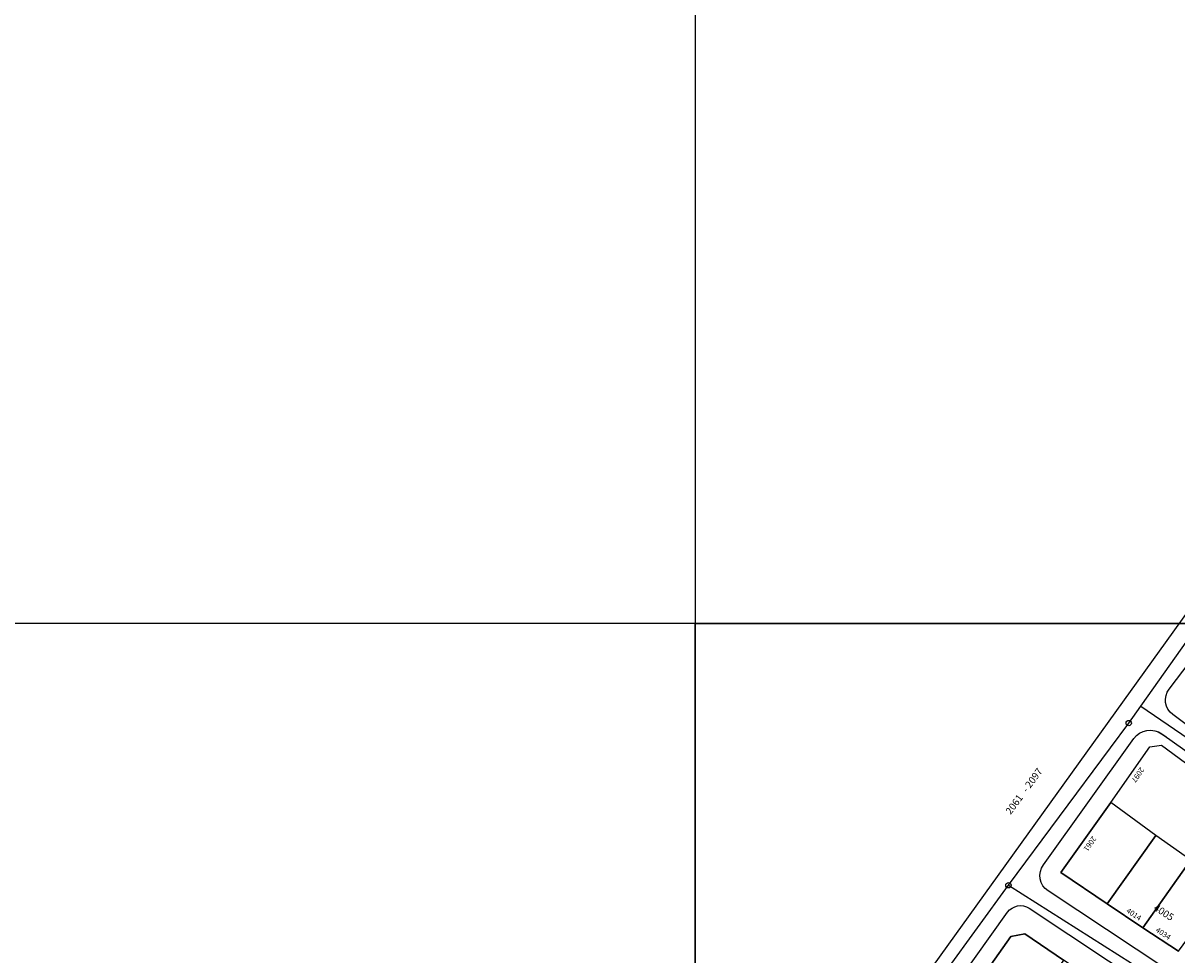
# Model space of a CAD drawing. Extents: x 347605 to 354947, y 6294400 to 6301858.
# Drawn here: x 352411 to 352736, y 6299107 to 6299369 of the extents above; entities that cross this region are included whole.
import ezdxf

# ---------------------------------------------------------------- set-up
doc = ezdxf.new("R2010")
doc.units = 0
doc.header["$MEASUREMENT"] = 0
doc.layers.get('0').update_dxf_attribs({"linetype": 'CONTINUOUS'})
for name, color, linetype in [('1010', 7, 'CONTINUOUS'), ('1400', 7, 'CONTINUOUS'), ('1500', 7, 'CONTINUOUS'), ('2000', 7, 'CONTINUOUS'), ('2510', 7, 'CONTINUOUS'), ('LIMITE_PREDIAL', 7, 'CONTINUOUS')]:
    doc.layers.add(name, color=color, linetype=linetype)

msp = doc.modelspace()

# ---------------------------------------------------------------- linework, layer by layer
at = {"color": 3}
for points in [[(352600, 6299200), (353500, 6299200), (353500, 6299800), (352600, 6299800), (352600, 6299200)], [(351700, 6298600), (352600, 6298600), (352600, 6299200), (351700, 6299200), (351700, 6298600)], [(352600, 6298600), (353500, 6298600), (353500, 6299200), (352600, 6299200), (352600, 6298600)]]:
    msp.add_lwpolyline(points, dxfattribs=at)
at = {"color": 1}
msp.add_lwpolyline([(351514.63, 6298296.35), (352013.23, 6297968.4), (352113.58, 6298108.12), (352181.4, 6298245.98), (352500.61, 6298860.39), (352520.73, 6298898.07), (352588.83, 6298994.8), (352958.99, 6299509.93)], dxfattribs=at)
at = {"color": 10}
for points in [[(352722.05, 6299171.95), (352725.41, 6299176.69), (352758.32, 6299223.09)], [(352722.05, 6299171.95), (352725.41, 6299176.69), (352761.6, 6299152.03)], [(352688.18, 6299126.28), (352716.91, 6299165.02), (352722.05, 6299171.95)], [(352730.3, 6299169.5), (352732.5, 6299168.2)], [(352627.13, 6299042.17), (352688.18, 6299126.28)], [(352688.18, 6299126.28), (352768.99, 6299075.09)]]:
    msp.add_lwpolyline(points, dxfattribs=at)
at = {"layer": '1400', "color": 2}
for points in [[(352736, 6299107.7), (352726, 6299114.3), (352716, 6299121.1), (352702.9, 6299129.9), (352717, 6299149.6), (352728, 6299165.3), (352731.3, 6299165.7), (352749.7, 6299152.1)], [(352692.75, 6299112.6), (352688.85, 6299111.9), (352674.65, 6299091.8), (352666.05, 6299079.8), (352656.55, 6299067.1), (352641.25, 6299047.1), (352641.15, 6299045), (352655.75, 6299036.2), (352668.75, 6299028.4), (352681.35, 6299020.4), (352694.25, 6299012.5), (352707.05, 6299004.7), (352709.85, 6299004.6), (352723.65, 6299023.2), (352732.35, 6299036), (352740.45, 6299047.9), (352741.25, 6299047.4), (352756.15, 6299069.2), (352743.75, 6299078.8), (352730.45, 6299087.6), (352717.25, 6299096.3), (352703.65, 6299105.2), (352692.75, 6299112.6)]]:
    msp.add_lwpolyline(points, dxfattribs=at)
at = {"layer": '1500'}
for centre in [(352722.04, 6299171.95), (352688.17, 6299126.28)]:
    msp.add_circle(centre, 0.759, dxfattribs=at)
at = {"layer": '2000', "color": 1}
for points in [[(352755.5, 6299158.6), (352734.41, 6299174.34), (352733.67, 6299175.02), (352733.07, 6299175.83), (352732.65, 6299176.74), (352732.41, 6299177.71), (352732.37, 6299178.71), (352732.53, 6299179.7), (352732.87, 6299180.65), (352733.4, 6299181.5), (352747.3, 6299199.8)], [(352765.3, 6299081), (352699.34, 6299124.7), (352698.54, 6299125.36), (352697.89, 6299126.16), (352697.41, 6299127.07), (352697.12, 6299128.07), (352697.04, 6299129.1), (352697.16, 6299130.12), (352697.49, 6299131.1), (352698, 6299132), (352723.5, 6299167.6), (352724.23, 6299168.43), (352725.1, 6299169.1), (352726.09, 6299169.59), (352727.15, 6299169.88), (352728.25, 6299169.95), (352729.34, 6299169.81), (352730.39, 6299169.46), (352731.35, 6299168.92), (352752.4, 6299154)], [(352677.75, 6299018.2), (352638.35, 6299041.5), (352637.63, 6299042.03), (352637.04, 6299042.7), (352636.6, 6299043.48), (352636.32, 6299044.33), (352636.23, 6299045.22), (352636.32, 6299046.11), (352636.6, 6299046.96), (352637.04, 6299047.74), (352665.35, 6299087.1), (352687.95, 6299118.7), (352688.51, 6299119.34), (352689.18, 6299119.87), (352689.94, 6299120.25), (352690.76, 6299120.48), (352691.61, 6299120.56), (352692.45, 6299120.47), (352693.27, 6299120.22), (352694.02, 6299119.82), (352760.75, 6299075.5)]]:
    msp.add_lwpolyline(points, dxfattribs=at)
at = {"layer": 'LIMITE_PREDIAL', "color": 4}
for points in [[(352737.9, 6299134.5), (352729.7, 6299140.3), (352717, 6299149.6), (352728, 6299165.3), (352731.3, 6299165.7), (352749.7, 6299152.1), (352748.8, 6299150.3), (352737.9, 6299134.5)], [(352729.7, 6299140.3), (352717, 6299149.6), (352702.9, 6299129.9), (352716, 6299121.1), (352729.7, 6299140.3)], [(352760.9, 6299141.6), (352748.8, 6299150.3), (352737.9, 6299134.5), (352739.3, 6299133.2), (352726, 6299114.3), (352736, 6299107.7), (352749.4, 6299125.8), (352760.9, 6299141.6)], [(352739.3, 6299133.2), (352737.9, 6299134.5), (352729.7, 6299140.3), (352716, 6299121.1), (352726, 6299114.3), (352739.3, 6299133.2)], [(352674.65, 6299091.8), (352688.85, 6299111.9), (352692.75, 6299112.6), (352703.65, 6299105.2), (352688.05, 6299082.9), (352674.65, 6299091.8)]]:
    msp.add_lwpolyline(points, dxfattribs=at)

# ---------------------------------------------------------------- texts
at = {"layer": '1010', "color": 10}
for s, rotation, p in [(' - 2097', 53.457, (352693.01, 6299151.72)), ('2061', 53.457, (352688.79, 6299146.04)), ('4005', 327.1016, (352728.83, 6299119.44))]:
    msp.add_text(s, height=2, rotation=rotation, dxfattribs=at).set_placement(p)
at = {"layer": '2510', "color": 4}
for s, rotation, p in [('2097', 235.1992, (352725.3, 6299159.65)), ('2061', 235.1992, (352711.83, 6299140.28)), ('4014', 326.7005, (352721.17, 6299118.74)), ('4034', 326.7005, (352729.45, 6299113.31))]:
    msp.add_text(s, height=1.5, rotation=rotation, dxfattribs=at).set_placement(p)

doc.saveas('drawing.dxf')
